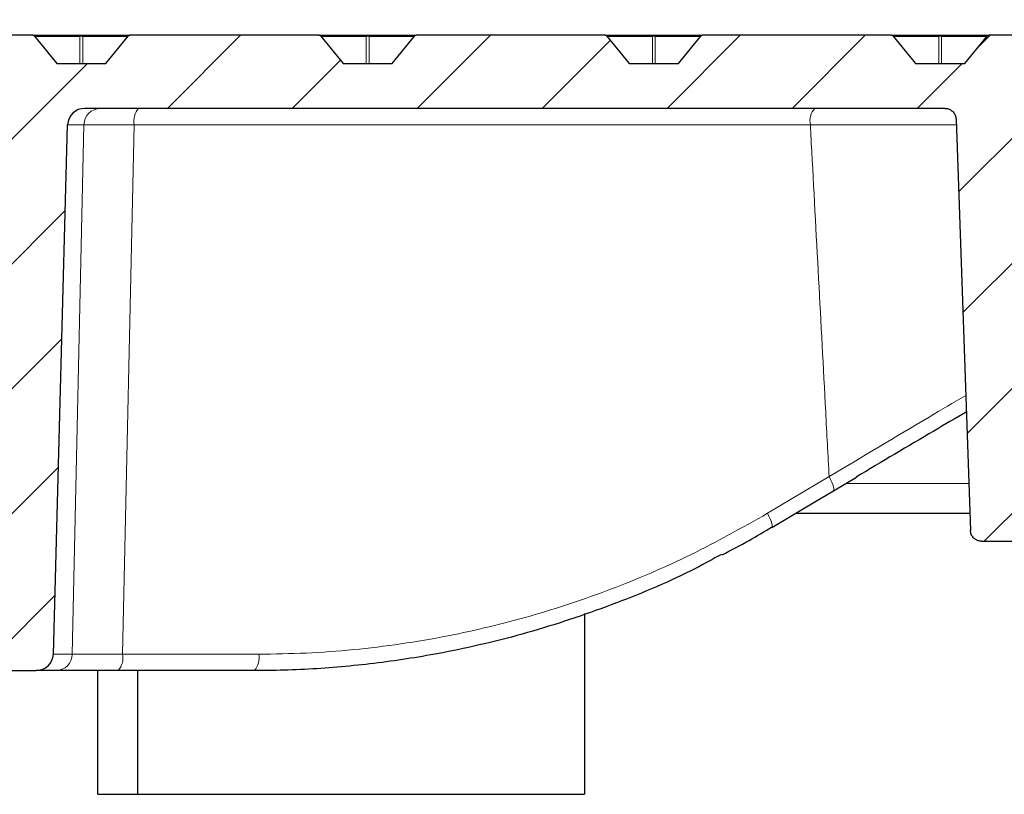
# Model space of a CAD drawing. Units: millimetres. Extents: x 0 to 440, y 0 to 297.
# Drawn here: x 138 to 163, y 67 to 87 of the extents above; entities that cross this region are included whole.
import ezdxf

# ---------------------------------------------------------------- set-up
doc = ezdxf.new("R2010")
doc.units = ezdxf.units.MM
doc.styles.add('SLDTEXTSTYLE0', font='TXT', dxfattribs={"width": 0.605})
doc.dimstyles.new('SLDDIMSTYLE2', dxfattribs={"dimtxt": 3.5, "dimasz": 3.5, "dimexe": 0, "dimexo": 0.0625, "dimgap": 0.875, "dimtad": 1, "dimlfac": 7, "dimrnd": 1e-09, "dimzin": 12, "dimdsep": 46, "dimtxsty": 'SLDTEXTSTYLE0', "dimsah": 1, "dimcen": 0.09, "dimadec": 0, "dimazin": 3, "dimtol": 1, "dimtm": 2, "dimtfac": 1, "dimtdec": 0, "dimtofl": 0, "dimtmove": 0, "dimatfit": 3, "dimfxl": 1, "dimfrac": 2, "dimtolj": 1, "dimarcsym": 0})
doc.dimstyles.new('SLDDIMSTYLE3', dxfattribs={"dimtxt": 3.5, "dimasz": 3.5, "dimexe": 0, "dimexo": 0.0625, "dimgap": 0.875, "dimtad": 1, "dimdec": 0, "dimlfac": 7, "dimrnd": 1e-09, "dimzin": 12, "dimdsep": 46, "dimtxsty": 'SLDTEXTSTYLE0', "dimsah": 1, "dimcen": 0.09, "dimadec": 0, "dimazin": 3, "dimtol": 1, "dimtp": 2, "dimtm": 2, "dimtfac": 1, "dimtdec": 0, "dimtofl": 0, "dimtmove": 0, "dimatfit": 3, "dimfxl": 1, "dimfrac": 2, "dimtolj": 1, "dimarcsym": 0})

# ---------------------------------------------------------------- blocks, each defined once
blk = doc.blocks.new('_D_6')
at = {"color": 7, "linetype": 'Continuous', "lineweight": 0}
for p, q in [((75.5439690212, 85.653261703), (75.5439690212, 93.9052922787)), ((174.1153975926, 85.653261703), (174.1153975926, 93.9052922787)), ((174.1153975926, 92.9052922787), (75.5439690212, 92.9052922787))]:
    blk.add_line(p, q, dxfattribs=at)
at = {"color": 7, "linetype": 'Continuous', "lineweight": 18}
for points in [[(75.5439690212, 92.9052922787), (79.0439690212, 92.3668307402), (79.0439690212, 93.4437538172)], [(174.1153975926, 92.9052922787), (170.6153975926, 93.4437538172), (170.6153975926, 92.3668307402)]]:
    blk.add_solid(points, dxfattribs=at)
at = {"color": 7, "linetype": 'Continuous', "lineweight": 18, "attachment_point": 1, "style": 'SLDTEXTSTYLE0'}
for s, insert, char_height in [('0', (130.9456902959, 99.5246194617), 2.45), ('%%c', (117.1790234216, 97.4170296007), 3.5), ('690', (122.3512458087, 97.4170296007), 3.5), ('2', (130.9456902959, 96.3668417499), 2.45), ('-', (130.026940576, 96.3668417499), 2.45)]:
    blk.add_mtext(s, dxfattribs=dict(at, insert=insert, char_height=char_height))
blk = doc.blocks.new('_D_7')
at = {"color": 7, "linetype": 'Continuous', "lineweight": 0}
for p, q in [((73.1382547354, 86.3675474172), (73.1382547354, 102.1817059768)), ((176.5211118783, 86.3675474172), (176.5211118783, 102.1817059768)), ((73.1382547354, 101.1817059768), (176.5211118783, 101.1817059768))]:
    blk.add_line(p, q, dxfattribs=at)
at = {"color": 7, "linetype": 'Continuous', "lineweight": 18}
for points in [[(73.1382547354, 101.1817059768), (76.6382547354, 100.6432444383), (76.6382547354, 101.7201675153)], [(176.5211118783, 101.1817059768), (173.0211118783, 101.7201675153), (173.0211118783, 100.6432444383)]]:
    blk.add_solid(points, dxfattribs=at)
at = {"color": 7, "linetype": 'Continuous', "lineweight": 18, "attachment_point": 1, "style": 'SLDTEXTSTYLE0'}
for s, insert, char_height in [('%%c', (116.7145444483, 105.6934432988), 3.5), ('724', (121.8867668354, 105.6934432988), 3.5), ('±2', (129.5624616027, 104.643255448), 2.45)]:
    blk.add_mtext(s, dxfattribs=dict(at, insert=insert, char_height=char_height))

msp = doc.modelspace()

# ---------------------------------------------------------------- hatches: boundary and pattern name
at = {"linetype": 'Continuous', "lineweight": 18}
h = msp.add_hatch(dxfattribs=at)
h.set_pattern_fill('DIN 201 Grauguss', scale=0.5, style=0, pattern_type=2)
h.set_pattern_definition([(45.00000209717174, (0, 0), (-1.587500036704344, 1.587499920491244), [])])
edge = h.paths.add_edge_path(flags=0)
edge.add_arc((133.3387419346145, 86.21040456009565), 0.0571412543805621, 90.42910218032326, 140.768465900558)
edge.add_spline(control_points=[(133.2944805178833, 86.24654387305434), (133.2262528996943, 86.16298248812437), (133.1580252817447, 86.07942110299888), (133.0897976640346, 85.99585971767787), (132.9934234603515, 85.8778259618579), (132.8970492571462, 85.75979220564776), (132.8006750544187, 85.64175844904753), (132.7765892798983, 85.61225953370699), (132.7525035054077, 85.58276061834208), (132.7284177309469, 85.5532617029528)], knot_values=[2.672644358e-07, 2.672644358e-07, 2.672644358e-07, 2.672644358e-07, 0.0022656906695426, 0.0022656906695426, 0.0022656906695426, 0.0054656906695426, 0.0054656906695426, 0.0054656906695426, 0.006265432470606, 0.006265432470606, 0.006265432470606, 0.006265432470606], weights=[1, 1, 1, 1, 1, 1, 1, 1, 1, 1], degree=3, periodic=0)
edge.add_line((132.7284177309469, 85.5532617029528), (131.4771460628999, 85.5532617029528))
edge.add_spline(control_points=[(131.4771460628999, 85.55326170295282), (131.4089182697984, 85.63682337428317), (131.3406904764574, 85.72038504541796), (131.272462682877, 85.80394671635725), (131.1760885277874, 85.9219805118537), (131.0797143722201, 86.04001430696003), (130.9833402161749, 86.15804810167627), (130.959254594239, 86.1875468539545), (130.9351689722732, 86.21704560620839), (130.9110833502776, 86.24654435843787)], knot_values=[2.581988507e-07, 2.581988507e-07, 2.581988507e-07, 2.581988507e-07, 0.0022656885858095, 0.0022656885858095, 0.0022656885858095, 0.0054656885858095, 0.0054656885858095, 0.0054656885858095, 0.0062654257078539, 0.0062654257078539, 0.0062654257078539, 0.0062654257078539], weights=[1, 1, 1, 1, 1, 1, 1, 1, 1, 1], degree=3, periodic=0)
edge.add_arc((130.8668213022759, 86.21040456009565), 0.0571420503440148, 39.23151076262482, 89.69549837201916)
edge.add_ellipse((130.8665176801716, 86.21040456009565), major_axis=(0.08080813922302577, -1.626628235690663e-18), ratio=0.7071423459603021, start_angle=89.39107519417409, end_angle=90)
edge.add_line((130.8665176801716, 86.26754741723849), (129.3922702163906, 86.26754741723849))
edge.add_spline(control_points=[(129.3922702163906, 86.26754741723849), (129.3481626295514, 86.02943737825716), (129.3039783890224, 85.79134152256535), (129.259707977078, 85.5532617029528)], knot_values=[2.03402445e-07, 2.03402445e-07, 2.03402445e-07, 2.03402445e-07, 0.0050855809319197, 0.0050855809319197, 0.0050855809319197, 0.0050855809319197], weights=[1, 1, 1, 1], degree=3, periodic=0)
edge.add_line((129.259707977078, 85.5532617029528), (128.1802554001935, 85.5532617029528))
edge.add_spline(control_points=[(128.1802554001935, 85.5532617029528), (128.2173822491788, 84.60088749936683), (128.2543273911883, 83.64850619933159), (128.2911153705228, 82.69611884580993)], knot_values=[2.001519101e-07, 2.001519101e-07, 2.001519101e-07, 2.001519101e-07, 0.0200152496576707, 0.0200152496576707, 0.0200152496576707, 0.0200152496576707], weights=[1, 1, 1, 1], degree=3, periodic=0)
edge.add_line((128.2911153705228, 82.69611884580993), (129.6927164550162, 82.69611884580993))
edge.add_arc((129.6927164550162, 83.41040456009563), 0.7142857142857142, 270.0000000000008, 350.0000000000023)
edge.add_line((130.3961505643106, 83.28637014747642), (130.4398917912728, 83.5344389727149))
edge.add_arc((131.1433259005672, 83.41040456009563), 0.7142857142857142, 89.9999999999992, 169.9999999999966, ccw=False)
edge.add_line((131.1433259005672, 84.12469027438135), (136.2193441841166, 84.12469027438135))
edge.add_ellipse((136.2193441841166, 83.69611884580993), major_axis=(0.4492504753570979, 2.876481050121574e-17), ratio=0.9539698944798398, start_angle=1.4309842424614772, end_angle=89.9999999999992, ccw=False)
edge.add_line((136.6684407125561, 83.70733753794188), (137.0298204289574, 70.54204301082085))
edge.add_ellipse((137.4789169573968, 70.55326170295278), major_axis=(0.4492504753570979, 2.876481050121574e-17), ratio=0.9539698944798399, start_angle=181.4309842424612, end_angle=270.0000000000008)
edge.add_line((137.4789169573968, 70.12469027438136), (138.2248816504486, 70.12469027438136))
edge.add_ellipse((138.2248816504486, 70.55326170295278), major_axis=(0.4396937332585968, 3.859813068240555e-17), ratio=0.974704427546101, start_angle=270.0000000000007, end_angle=358.5379266756028)
edge.add_line((138.6644247116464, 70.54204301082083), (139.0257927857467, 83.99305182365616))
edge.add_ellipse((139.4653358469445, 83.98183313152421), major_axis=(0.4396937332585968, 3.859813068240555e-17), ratio=0.974704427546101, start_angle=89.99999999999932, end_angle=178.5379266756012, ccw=False)
edge.add_line((139.4653358469445, 84.41040456009563), (161.3125014980477, 84.41040456009563))
edge.add_spline(control_points=[(161.3125014980477, 84.41040456009563), (161.3268550490356, 84.41040456009563), (161.3412491795945, 84.40931678149636), (161.3554397160557, 84.40715967674548), (161.3870547753501, 84.40235386867828), (161.4182760960999, 84.39202339928283), (161.446518226865, 84.37702373877931), (161.4747603570066, 84.36202407860691), (161.5008022502529, 84.34194151820118), (161.5224873647213, 84.31843910277823), (161.5441724757469, 84.29493669108679), (161.5620989116269, 84.26736619964481), (161.5747821747063, 84.23801075324788), (161.5887874513623, 84.20559550288407), (161.5968094486453, 84.16995146622791), (161.5980417996663, 84.13466155915347)], knot_values=[0.0030575990052715, 0.0030575990052715, 0.0030575990052715, 0.0030575990052715, 0.0033577138043724, 0.0033577138043724, 0.0033577138043724, 0.0040292568253223, 0.0040292568253223, 0.0040292568253223, 0.0047007998331503, 0.0047007998331503, 0.0047007998331503, 0.0053723427343449, 0.0053723427343449, 0.0053723427343449, 0.006116259414946, 0.006116259414946, 0.006116259414946, 0.006116259414946], weights=[1, 1, 1, 1, 1, 1, 1, 1, 1, 1, 1, 1, 1, 1, 1, 1], degree=3, periodic=0)
edge.add_spline(control_points=[(161.5980417996663, 84.1346615591535), (161.6610593850227, 82.33007447852967), (161.7240769714438, 80.52548739794302), (161.7870945591782, 78.72090031740223), (161.8457003896523, 77.04264939857136), (161.9043062212616, 75.36439847978014), (161.9629120542709, 73.68614756103779)], knot_values=[2.001219088e-07, 2.001219088e-07, 2.001219088e-07, 2.001219088e-07, 0.0379196283177533, 0.0379196283177533, 0.0379196283177533, 0.0731843799595231, 0.0731843799595231, 0.0731843799595231, 0.0731843799595231], weights=[1, 1, 1, 1, 1, 1, 1], degree=3, periodic=0)
edge.add_spline(control_points=[(161.9629120542709, 73.68614756103776), (161.9641444054041, 73.65085765361485), (161.9721664035399, 73.6152136165574), (161.9861716814886, 73.58279836636844), (161.9988549465287, 73.5534429183014), (162.0167813854756, 73.5258724257728), (162.0384664998079, 73.5023700139883), (162.0601516216918, 73.47886759401933), (162.0861935244359, 73.45878503125682), (162.1144356640665, 73.44378537110738), (162.1426778095495, 73.42878570784967), (162.1738991465408, 73.41845523964521), (162.2055142209479, 73.4136494359077), (162.2197047443104, 73.41149233612249), (162.2340988610281, 73.41040456009564), (162.2484523983198, 73.41040456009564)], knot_values=[1.966526459e-07, 1.966526459e-07, 1.966526459e-07, 1.966526459e-07, 0.0007417364338994, 0.0007417364338994, 0.0007417364338994, 0.0014111337203737, 0.0014111337203737, 0.0014111337203737, 0.0020805312422341, 0.0020805312422341, 0.0020805312422341, 0.0027499289022376, 0.0027499289022376, 0.0027499289022376, 0.0030490845093787, 0.0030490845093787, 0.0030490845093787, 0.0030490845093787], weights=[1, 1, 1, 1, 1, 1, 1, 1, 1, 1, 1, 1, 1, 1, 1, 1], degree=3, periodic=0)
edge.add_line((162.2484523983198, 73.41040456009564), (166.5537712581667, 73.41040456009564))
edge.add_spline(control_points=[(166.5537712581667, 73.41040456009564), (166.5715087659332, 73.41040456009564), (166.5893226783131, 73.41207066400246), (166.6067525581981, 73.41535980810993), (166.6381761819046, 73.42128967265471), (166.6690093573558, 73.43272664545927), (166.6966987771339, 73.44872362807229), (166.7243881877181, 73.46472060537373), (166.7496975521473, 73.48571880558305), (166.7705309911403, 73.50997936124473), (166.7913644269635, 73.5342399132152), (166.8082965501231, 73.56243195531647), (166.819925203319, 73.59222089378292), (166.8315504403769, 73.62200108118236), (166.8381959059817, 73.6541982117469), (166.8393116022154, 73.68614756103781)], knot_values=[0.0030490846706029, 0.0030490846706029, 0.0030490846706029, 0.0030490846706029, 0.0034193264769776, 0.0034193264769776, 0.0034193264769776, 0.0040887237155859, 0.0040887237155859, 0.0040887237155859, 0.0047581207301522, 0.0047581207301522, 0.0047581207301522, 0.0054275176442933, 0.0054275176442933, 0.0054275176442933, 0.0060967179123206, 0.0060967179123206, 0.0060967179123206, 0.0060967179123206], weights=[1, 1, 1, 1, 1, 1, 1, 1, 1, 1, 1, 1, 1, 1, 1, 1], degree=3, periodic=0)
edge.add_spline(control_points=[(166.8393116022154, 73.68614756103779), (166.8941262328871, 75.25583268556454), (166.9489408623336, 76.82551781013409), (167.003755490773, 78.39520293473879), (167.0173516641619, 78.78454628573203), (167.0309478374884, 79.17388963672745), (167.0445440107557, 79.56323298772494)], knot_values=[2.001219088e-07, 2.001219088e-07, 2.001219088e-07, 2.001219088e-07, 0.0329836803953465, 0.0329836803953465, 0.0329836803953465, 0.0411648745315358, 0.0411648745315358, 0.0411648745315358, 0.0411648745315358], weights=[1, 1, 1, 1, 1, 1, 1], degree=3, periodic=0)
edge.add_spline(control_points=[(167.0445440107557, 79.56323298772494), (167.045659706991, 79.59518233865093), (167.0523051728876, 79.62737947087028), (167.0639304104835, 79.65715965981398), (167.0755590642182, 79.68694859982712), (167.0924911881683, 79.71514064343349), (167.1133246250759, 79.73940119663014), (167.1341580650273, 79.76366175337138), (167.1594674307745, 79.78465995452677), (167.1871568430201, 79.80065693183816), (167.2148462625527, 79.81665391335952), (167.245679437992, 79.82809088482875), (167.2771030614421, 79.83402074664123), (167.294532927921, 79.83730988673015), (167.3123468262473, 79.83897598866707), (167.330084320095, 79.83897598866707)], knot_values=[1.972828083e-07, 1.972828083e-07, 1.972828083e-07, 1.972828083e-07, 0.0006715426170843, 0.0006715426170843, 0.0006715426170843, 0.0013430852279301, 0.0013430852279301, 0.0013430852279301, 0.0020146279362644, 0.0020146279362644, 0.0020146279362644, 0.002686170823916, 0.002686170823916, 0.002686170823916, 0.0030575990979971, 0.0030575990979971, 0.0030575990979971, 0.0030575990979971], weights=[1, 1, 1, 1, 1, 1, 1, 1, 1, 1, 1, 1, 1, 1, 1, 1], degree=3, periodic=0)
edge.add_line((167.330084320095, 79.83897598866707), (167.9574002501446, 79.83897598866707))
edge.add_arc((167.9574002501446, 79.5532617029528), 0.2857142857142857, 1.9999999999998863, 89.9999999999992, ccw=False)
edge.add_line((168.2429404864359, 79.56323298772494), (168.2486255776658, 79.40043327532354))
edge.add_arc((168.534165813957, 79.41040456009563), 0.2857142857142857, 181.9999999999907, 270.0000000000008)
edge.add_line((168.534165813957, 79.12469027438135), (171.3777715294751, 79.12469027438135))
edge.add_arc((171.3777715294751, 79.41040456009563), 0.2857142857142857, 270.0000000000008, 349.4999999999971)
edge.add_line((171.6587015030648, 79.35833726709785), (172.4458348939224, 83.60532899595056))
edge.add_arc((172.7267648675121, 83.5532617029528), 0.2857142857142857, 89.9999999999992, 169.5000000000014, ccw=False)
edge.add_line((172.7267648675121, 83.83897598866707), (173.6521311268768, 83.83897598866707))
edge.add_arc((173.6521311268768, 84.12469027438135), 0.2857142857142857, 270.0000000000008, 352.9999999999918)
edge.add_line((173.9357157416315, 84.08987046197983), (174.1153975925836, 85.5532617029528))
edge.add_line((174.1153975925836, 85.5532617029528), (173.4011118782979, 85.5532617029528))
edge.add_line((173.4011118782979, 85.5532617029528), (173.0052145508535, 86.2389759886671))
edge.add_arc((172.9557273849231, 86.21040456009565), 0.0571428571428571, 30.00000000006426, 90)
edge.add_line((172.9557273849231, 86.26754741723849), (169.7064907950172, 86.26754741723849))
edge.add_ellipse((169.7064907950172, 86.21040456009565), major_axis=(0.08081626851865217, 1.626628235688779e-18), ratio=0.707071214623931, start_angle=90, end_angle=94.52388456540592)
edge.add_arc((169.704233492495, 86.21040456009565), 0.0570982638336233, 92.26524545184658, 140.7684075039541)
edge.add_spline(control_points=[(169.6600054128977, 86.24651672851502), (169.5917849403415, 86.1629642689857), (169.5235644680253, 86.07941180926046), (169.455343995949, 85.99585934933926), (169.3589696719658, 85.87782569174401), (169.2625953484616, 85.75979203375772), (169.1662210254362, 85.64175837538046), (169.1421352208575, 85.61225948459567), (169.1180494163087, 85.58276059378642), (169.0939636117899, 85.5532617029528)], knot_values=[5.125690537e-07, 5.125690537e-07, 5.125690537e-07, 5.125690537e-07, 0.0022656958836691, 0.0022656958836691, 0.0022656958836691, 0.0054656958836692, 0.0054656958836692, 0.0054656958836692, 0.0062654376845173, 0.0062654376845173, 0.0062654376845173, 0.0062654376845173], weights=[1, 1, 1, 1, 1, 1, 1, 1, 1, 1], degree=3, periodic=0)
edge.add_line((169.0939636117898, 85.5532617029528), (167.8425860851049, 85.5532617029528))
edge.add_spline(control_points=[(167.8425860851049, 85.5532617029528), (167.7743585341692, 85.63682325151805), (167.7061309829936, 85.72038479988747), (167.6379034315779, 85.80394634806088), (167.5415293967748, 85.92198024177064), (167.4451553614927, 86.04001413508944), (167.3487813257321, 86.15804802801738), (167.3247024605287, 86.18753856636424), (167.3006235952954, 86.2170291046867), (167.2765447300322, 86.24651964298474)], knot_values=[2.581986364e-07, 2.581986364e-07, 2.581986364e-07, 2.581986364e-07, 0.0022656833722941, 0.0022656833722941, 0.0022656833722941, 0.0054656833722946, 0.0054656833722946, 0.0054656833722946, 0.0062651971421875, 0.0062651971421875, 0.0062651971421875, 0.0062651971421875], weights=[1, 1, 1, 1, 1, 1, 1, 1, 1, 1], degree=3, periodic=0)
edge.add_arc((167.2323128601563, 86.21040456009565), 0.0571030430434051, 39.23145237452669, 87.8593440611606)
edge.add_ellipse((167.2301803305334, 86.21040456009565), major_axis=(0.08080813922302577, -1.626628235690663e-18), ratio=0.7071423459603021, start_angle=85.72507613724517, end_angle=90)
edge.add_line((167.2301803305334, 86.26754741723849), (162.4330266283386, 86.26754741723849))
edge.add_ellipse((162.4330266283386, 86.21040456009565), major_axis=(0.08081626851865217, 1.626628235688779e-18), ratio=0.707071214623931, start_angle=90, end_angle=93.79125481362075)
edge.add_arc((162.4311351809189, 86.21040456009565), 0.0571115510978859, 91.89751389890583, 140.7684191952565)
edge.add_spline(control_points=[(162.386896801691, 86.24652512310487), (162.3186740928972, 86.16296988995964), (162.2504513843433, 86.07941465661855), (162.182228676029, 85.99585942308171), (162.0858543761304, 85.87782574582145), (161.9894800767103, 85.75979206817047), (161.8931057777688, 85.64175839012874), (161.8690199792078, 85.61225949442786), (161.8449341806767, 85.58276059870259), (161.8208483821755, 85.55326170295288)], knot_values=[4.367073227e-07, 4.367073227e-07, 4.367073227e-07, 4.367073227e-07, 0.0022656948397822, 0.0022656948397822, 0.0022656948397822, 0.0054656948397825, 0.0054656948397825, 0.0054656948397825, 0.0062654366406733, 0.0062654366406733, 0.0062654366406733, 0.0062654366406733], weights=[1, 1, 1, 1, 1, 1, 1, 1, 1, 1], degree=3, periodic=0)
edge.add_line((161.8208483821757, 85.5532617029528), (160.5695041335366, 85.5532617029528))
edge.add_spline(control_points=[(160.5695041335366, 85.55326170295282), (160.5012765341215, 85.63682327609438), (160.4330489344666, 85.7203848490401), (160.3648213345719, 85.80394642179002), (160.2684472756885, 85.9219802958384), (160.1720732163265, 86.04001416949606), (160.0756991564862, 86.15804804276311), (160.0516181329131, 86.18754121228686), (160.0275371093103, 86.21703438178626), (160.0034560856774, 86.24652755126125)], knot_values=[2.58198679e-07, 2.58198679e-07, 2.58198679e-07, 2.58198679e-07, 0.0022656844159886, 0.0022656844159886, 0.0022656844159886, 0.0054656844159891, 0.0054656844159891, 0.0054656844159891, 0.0062652696525297, 0.0062652696525297, 0.0062652696525297, 0.0062652696525297], weights=[1, 1, 1, 1, 1, 1, 1, 1, 1, 1], degree=3, periodic=0)
edge.add_arc((159.9592145485802, 86.21040456009565), 0.0571155328739522, 39.23146406319169, 88.22703679143792)
edge.add_ellipse((159.957447800461, 86.21040456009565), major_axis=(0.08080813922302577, -1.626628235690663e-18), ratio=0.7071423459603021, start_angle=86.457817858222, end_angle=90)
edge.add_line((159.957447800461, 86.26754741723849), (155.1595624616598, 86.26754741723849))
edge.add_ellipse((155.1595624616598, 86.21040456009565), major_axis=(0.08081626851865217, 1.626628235688779e-18), ratio=0.707071214623931, start_angle=90, end_angle=93.05831652156948)
edge.add_arc((155.1580368693427, 86.21040456009565), 0.0571224925816408, 91.53009438607052, 140.7684308791188)
edge.add_spline(control_points=[(155.1137900075181, 86.24653203409274), (155.0455654662438, 86.16297452185009), (154.9773409252091, 86.07941700941174), (154.9091163844142, 85.99585949677768), (154.8127421085849, 85.8778257998649), (154.7163678332339, 85.7597921025616), (154.6199935583611, 85.64175840486779), (154.595907765814, 85.61225950425386), (154.5718219732969, 85.58276060361547), (154.5477361808096, 85.55326170295274)], knot_values=[3.74252878e-07, 3.74252878e-07, 3.74252878e-07, 3.74252878e-07, 0.0022656937965548, 0.0022656937965548, 0.0022656937965548, 0.0054656937965548, 0.0054656937965548, 0.0054656937965548, 0.0062654355974894, 0.0062654355974894, 0.0062654355974894, 0.0062654355974894], weights=[1, 1, 1, 1, 1, 1, 1, 1, 1, 1], degree=3, periodic=0)
edge.add_line((154.5477361808096, 85.5532617029528), (153.2964191540782, 85.5532617029528))
edge.add_spline(control_points=[(153.2964191540782, 85.5532617029528), (153.2281915062127, 85.63682330065592), (153.1599638581077, 85.72038489816339), (153.091736209763, 85.80394649547516), (152.9953621268137, 85.92198034987389), (152.8989880433863, 86.04001420388218), (152.8026139594807, 86.15804805750003), (152.7785311812399, 86.1875433637731), (152.7544484029693, 86.21703867002178), (152.7303656246688, 86.24653397624607)], knot_values=[2.581987221e-07, 2.581987221e-07, 2.581987221e-07, 2.581987221e-07, 0.0022656854590596, 0.0022656854590596, 0.0022656854590596, 0.0054656854590597, 0.0054656854590597, 0.0054656854590597, 0.0062653287578321, 0.0062653287578321, 0.0062653287578321, 0.0062653287578321], weights=[1, 1, 1, 1, 1, 1, 1, 1, 1, 1], degree=3, periodic=0)
edge.add_arc((152.6861162370041, 86.21040456009565), 0.0571256774145818, 39.23147574484373, 88.59443804916788)
edge.add_ellipse((152.6847152703886, 86.21040456009565), major_axis=(0.08080813922302577, -1.626628235690663e-18), ratio=0.7071423459603021, start_angle=87.19084794294803, end_angle=90)
edge.add_line((152.6847152703886, 86.26754741723849), (147.8860982949811, 86.26754741723849))
edge.add_ellipse((147.8860982949811, 86.21040456009565), major_axis=(0.08081626851865217, 1.626628235688779e-18), ratio=0.707071214623931, start_angle=90, end_angle=92.32512869973797)
edge.add_arc((147.8849385577667, 86.21040456009565), 0.0571310896326475, 91.16292621933229, 140.7684425570045)
edge.add_spline(control_points=[(147.8406850293351, 86.24653746233125), (147.7724590591109, 86.16297816522858), (147.7042330891263, 86.07941886793024), (147.6360071193814, 85.99585957043632), (147.5396328676091, 85.877825853881), (147.4432586163149, 85.75979213693536), (147.3468843654987, 85.6417584195994), (147.3227985789626, 85.61225951407489), (147.2987127924563, 85.58276060852604), (147.2746270059799, 85.5532617029528)], knot_values=[3.251980101e-07, 3.251980101e-07, 3.251980101e-07, 3.251980101e-07, 0.0022656927538579, 0.0022656927538579, 0.0022656927538579, 0.0054656927538578, 0.0054656927538578, 0.0054656927538578, 0.0062654345548356, 0.0062654345548356, 0.0062654345548356, 0.0062654345548356], weights=[1, 1, 1, 1, 1, 1, 1, 1, 1, 1], degree=3, periodic=0)
edge.add_line((147.2746270059799, 85.5532617029528), (146.0233311483701, 85.5532617029528))
edge.add_spline(control_points=[(146.0233311483701, 85.55326170295282), (145.9551034520776, 85.63682332520595), (145.8868757555454, 85.72038494726341), (145.8186480587736, 85.80394656912532), (145.7222739517701, 85.92198040388382), (145.6258998442887, 86.04001423825206), (145.5295257363291, 86.15804807222999), (145.5054416069073, 86.1875450210875), (145.4813574774557, 86.21704196992067), (145.4572733479742, 86.24653891872947)], knot_values=[2.581987648e-07, 2.581987648e-07, 2.581987648e-07, 2.581987648e-07, 0.0022656865016338, 0.0022656865016338, 0.0022656865016338, 0.0054656865016336, 0.0054656865016336, 0.0054656865016336, 0.0062653744653557, 0.0062653744653557, 0.0062653744653557, 0.0062653744653557], weights=[1, 1, 1, 1, 1, 1, 1, 1, 1, 1], degree=3, periodic=0)
edge.add_arc((145.413017925428, 86.21040456009565), 0.0571334779145733, 39.2314874210312, 88.96160846739687)
edge.add_ellipse((145.4119827403163, 86.21040456009565), major_axis=(0.08080813922302577, -1.626628235690663e-18), ratio=0.7071423459603021, start_angle=87.92410726012307, end_angle=90)
edge.add_line((145.4119827403163, 86.26754741723849), (140.6126341283024, 86.26754741723849))
edge.add_ellipse((140.6126341283024, 86.21040456009565), major_axis=(0.08081626851865217, 1.626628235688779e-18), ratio=0.707071214623931, start_angle=90, end_angle=91.59175078765801)
edge.add_arc((140.6118402461906, 86.21040456009565), 0.0571373433091567, 90.79594892149426, 140.7684542303352)
edge.add_spline(control_points=[(140.5675818663221, 86.24654140848959), (140.4993548705021, 86.16298082054419), (140.4311278749215, 86.07942023240322), (140.3629008795804, 85.9958596440667), (140.2665266518559, 85.87782590787646), (140.1701524246093, 85.75979217129601), (140.0737781978405, 85.64175843432537), (140.0496924173131, 85.6122595238922), (140.0256066368154, 85.58276061343467), (140.0015208563476, 85.5532617029528)], knot_values=[2.895366642e-07, 2.895366642e-07, 2.895366642e-07, 2.895366642e-07, 0.0022656917115636, 0.0022656917115636, 0.0022656917115636, 0.0054656917115637, 0.0054656917115637, 0.0054656917115637, 0.0062654335125841, 0.0062654335125841, 0.0062654335125841, 0.0062654335125841], weights=[1, 1, 1, 1, 1, 1, 1, 1, 1, 1], degree=3, periodic=0)
edge.add_line((140.0015208563476, 85.5532617029528), (138.7502401176793, 85.5532617029528))
edge.add_spline(control_points=[(138.7502401176793, 85.5532617029528), (138.6820123729767, 85.63682334974732), (138.6137846280345, 85.72038499634627), (138.5455568828529, 85.80394664274968), (138.4491827518036, 85.92198045787488), (138.3528086202764, 86.04001427260994), (138.2564344882713, 86.15804808695479), (138.2323494109897, 86.18754618443373), (138.2082643336783, 86.2170442818883), (138.1841792563371, 86.2465423793185)], knot_values=[2.581988077e-07, 2.581988077e-07, 2.581988077e-07, 2.581988077e-07, 0.0022656875438411, 0.0022656875438411, 0.0022656875438411, 0.0054656875438411, 0.0054656875438411, 0.0054656875438411, 0.0062654067807102, 0.0062654067807102, 0.0062654067807102, 0.0062654067807102], weights=[1, 1, 1, 1, 1, 1, 1, 1, 1, 1], degree=3, periodic=0)
edge.add_arc((138.1399196138519, 86.21040456009565), 0.0571389353339391, 39.23149909314076, 89.32860847950883)
edge.add_ellipse((138.139250210244, 86.21040456009565), major_axis=(0.08080813922302577, -1.626628235690663e-18), ratio=0.7071423459603021, start_angle=88.65753628342361, end_angle=90)
edge.add_line((138.139250210244, 86.26754741723849), (133.3391699616237, 86.26754741723849))
edge.add_ellipse((133.3391699616237, 86.21040456009565), major_axis=(0.08081626851865217, 1.626628235688779e-18), ratio=0.707071214623931, start_angle=90, end_angle=90.858242552308)

# ---------------------------------------------------------------- linework, layer by layer
at = {"color": 7, "linetype": 'Continuous', "lineweight": 25}
for p, q in [((138.1392502102, 86.2675474172), (133.3391699616, 86.2675474172)), ((138.1392502102, 86.2675474172), (139.3759420957, 86.2675474172)), ((138.1841792563, 86.2465423793), (138.7502401177, 85.553261703)), ((139.3759420957, 86.2675474172), (140.6126341283, 86.2675474172)), ((140.0015208563, 85.553261703), (140.5675818663, 86.2465414085)), ((145.4119827403, 86.2675474172), (140.6126341283, 86.2675474172)), ((145.4119827403, 86.2675474172), (146.6490404072, 86.2675474172)), ((145.457273348, 86.2465389187), (146.0233311484, 85.553261703)), ((146.6490404072, 86.2675474172), (147.886098295, 86.2675474172)), ((147.274627006, 85.553261703), (147.8406850293, 86.2465374623)), ((152.6847152704, 86.2675474172), (147.886098295, 86.2675474172)), ((152.6847152704, 86.2675474172), (153.9221387188, 86.2675474172)), ((152.7303656247, 86.2465339762), (153.2964191541, 85.553261703)), ((153.9221387188, 86.2675474172), (155.1595624617, 86.2675474172)), ((154.5477361808, 85.553261703), (155.1137900075, 86.2465320341)), ((159.9574478005, 86.2675474172), (155.1595624617, 86.2675474172)), ((159.9574478005, 86.2675474172), (161.1952370304, 86.2675474172)), ((160.0034560857, 86.2465275513), (160.5695041335, 85.553261703)), ((161.1952370304, 86.2675474172), (162.4330266283, 86.2675474172)), ((161.8208483822, 85.553261703), (162.3868968017, 86.2465251231)), ((167.2301803305, 86.2675474172), (162.4330266283, 86.2675474172)), ((138.7502401177, 85.553261703), (140.0015208563, 85.553261703)), ((146.0233311484, 85.553261703), (147.274627006, 85.553261703)), ((153.2964191541, 85.553261703), (154.5477361808, 85.553261703)), ((160.5695041335, 85.553261703), (161.8208483822, 85.553261703)), ((161.312501498, 84.4104045601), (139.4653358469, 84.4104045601)), ((161.5980417997, 84.1346615592), (161.9629120543, 73.686147561)), ((138.6644247116, 70.5420430108), (139.0257927857, 83.9930518237)), ((158.4834041162, 74.6957510518), (159.0688428586, 75.043771413)), ((157.5417403714, 74.1246902744), (161.9624380168, 74.1246902744)), ((162.2484523983, 73.4104045601), (166.5537712582, 73.4104045601)), ((152.162305805, 71.5730565574), (152.162305805, 66.9818331315)), ((137.4789169574, 70.1246902744), (138.2248816504, 70.1246902744)), ((138.7287332847, 70.1246902744), (138.2248816504, 70.1246902744)), ((140.3134724022, 70.1246902744), (138.7287332847, 70.1246902744)), ((139.7943821417, 66.9818331315), (139.7943821417, 70.1246902744)), ((143.7712810071, 70.1246902744), (140.3134724022, 70.1246902744)), ((140.8088720837, 66.9818331315), (140.8088720837, 70.1246902744)), ((139.7943821417, 66.9818331315), (152.162305805, 66.9818331315))]:
    msp.add_line(p, q, dxfattribs=at)
at = {"color": 8, "linetype": 'Continuous', "lineweight": 18}
for p, q in [((139.3409476251, 86.2389759887), (138.1903571837, 86.2389759887)), ((139.3409194644, 85.553261703), (139.3409476251, 86.2389759887)), ((139.4109330462, 86.2389759887), (139.4109048855, 85.553261703)), ((140.5614047214, 86.2389759887), (139.4109330462, 86.2389759887)), ((146.6140459366, 86.2389759887), (145.4634484472, 86.2389759887)), ((146.6140177759, 85.553261703), (146.6140459366, 86.2389759887)), ((146.6840313578, 86.2389759887), (146.6840031971, 85.553261703)), ((147.8345111038, 86.2389759887), (146.6840313578, 86.2389759887)), ((153.8871442482, 86.2389759887), (152.7365366858, 86.2389759887)), ((153.8871160875, 85.553261703), (153.8871442482, 86.2389759887)), ((153.9571296693, 86.2389759887), (153.9571015086, 85.553261703)), ((155.1076205116, 86.2389759887), (153.9571296693, 86.2389759887)), ((161.1602425598, 86.2389759887), (160.0096218983, 86.2389759887)), ((161.1602143991, 85.553261703), (161.1602425598, 86.2389759887)), ((161.2302279809, 86.2389759887), (161.2301998202, 85.553261703)), ((162.380732946, 86.2389759887), (161.2302279809, 86.2389759887)), ((139.4422543264, 83.9930518237), (139.0257927857, 83.9930518237)), ((139.1463206079, 70.5420430108), (139.4422543264, 83.9930518237)), ((140.7202697437, 83.9930518237), (140.4243360252, 70.5420430108)), ((157.8967401174, 83.9930518237), (140.7202697437, 83.9930518237)), ((156.8085185051, 74.1210786526), (158.3737516975, 75.0529600612)), ((161.9399082862, 74.8763588146), (158.8014714753, 74.8763588146)), ((138.6644247116, 70.5420430108), (139.1463206079, 70.5420430108)), ((140.4243360252, 70.5420430108), (143.8821446301, 70.5420430108))]:
    msp.add_line(p, q, dxfattribs=at)
at = {"color": 8, "linetype": 'Continuous', "lineweight": 18, "flags": 128}
for points in [[(158.4820960435, 74.6959107753), (158.4867868636, 74.6997893646), (158.4947530234, 74.7200518108), (158.4941302008, 74.753061765), (158.4849414669, 74.797596438), (158.4675272005, 74.8520061302), (158.4425324789, 74.9142753413), (158.4108831825, 74.9820974304), (158.3737516975, 75.0529600612)], [(156.9171981521, 73.7642327422), (156.921549398, 73.7679032282), (156.9295186709, 73.7881624465), (156.9288981614, 73.8211707185), (156.9197108573, 73.8657051974), (156.9022971177, 73.920116029), (156.8773020637, 73.9823874728), (156.845651679, 74.0502125789), (156.8085185051, 74.1210786526)]]:
    msp.add_lwpolyline(points, dxfattribs=at)
at = {"color": 7, "linetype": 'Continuous', "lineweight": 25, "flags": 128}
msp.add_lwpolyline([(156.916896055, 73.7640491552), (158.0125593916, 74.4163660897), (158.4821292843, 74.6959306864)], dxfattribs=at)
at = {"color": 7, "linetype": 'Continuous', "lineweight": 25}
for centre, radius, start, end in [((138.1399196139, 86.2104045601), 0.0571389353339365, 39.2314990931, 89.3286084795), ((140.6118402462, 86.2104045601), 0.057137343309165, 90.7959489215, 140.7684542303), ((145.4130179254, 86.2104045601), 0.0571334779145859, 39.231487421, 88.9616084674), ((147.8849385578, 86.2104045601), 0.0571310896326518, 91.1629262193, 140.768442557), ((152.686116237, 86.2104045601), 0.0571256774146047, 39.2314757449, 88.5944380492), ((155.1580368693, 86.2104045601), 0.05712249258163, 91.5300943861, 140.7684308791), ((159.9592145486, 86.2104045601), 0.0571155328739431, 39.2314640632, 88.2270367914), ((162.4311351809, 86.2104045601), 0.0571115510978677, 91.8975138989, 140.7684191952)]:
    msp.add_arc(centre, radius, start, end, dxfattribs=at)
at = {"color": 8, "linetype": 'Continuous', "lineweight": 18}
for centre, radius, start, end in [((139.3797536691, 86.2271625361), 0.0405643527927822, 95.3916728114, 163.0685447052), ((139.3759403356, 86.1628430192), 0.0837897298490255, 65.3152470961, 114.6847529039), ((139.3721293718, 86.227165908), 0.0405611039647295, 16.9278735428, 84.606261727), ((146.6528519807, 86.2271625361), 0.0405643527927573, 95.3916728113, 163.0685447052), ((146.6490386472, 86.1628430192), 0.0837897298490007, 65.3152470961, 114.6847529039), ((146.6452276834, 86.227165908), 0.0405611039646392, 16.9278735427, 84.6062617271), ((153.9259502923, 86.2271625361), 0.0405643527927863, 95.3916728114, 163.0685447052), ((153.9221369588, 86.1628430192), 0.083789729849103, 65.3152470961, 114.6847529039), ((153.9183259949, 86.227165908), 0.04056110396478, 16.9278735428, 84.606261727), ((161.1990486039, 86.2271625361), 0.0405643527927863, 95.3916728114, 163.0685447052), ((161.1952352704, 86.1628430192), 0.0837897298492181, 65.3152470962, 114.6847529039), ((161.1914243065, 86.227165908), 0.0405611039648904, 16.9278735429, 84.606261727), ((139.8651398404, 83.9875160022), 0.4229217460160659, 90.717796891, 179.2500071977), ((141.2039012474, 84.0879832344), 0.4928604307406595, 139.1422072189, 191.105325341), ((158.3803716211, 84.0879832344), 0.4928604307400017, 139.1422072189, 191.105325341), ((138.7234350939, 70.5475788323), 0.4229217460161238, 270.717796891, 359.2500071977), ((139.9407045214, 70.4471116001), 0.4928604307404726, 319.1422072189, 11.105325341), ((143.3985131263, 70.4471116001), 0.4928604307410478, 319.142207219, 11.1053253409)]:
    msp.add_arc(centre, radius, start, end, dxfattribs=at)
at = {"color": 7, "linetype": 'Continuous', "lineweight": 25}
for centre, major_axis, ratio, start_param, end_param in [((138.1392502102, 86.2104045601), (0.08080813922305197, 0), 0.707142346, 1.554226174409187, 1.570796326794897), ((140.6126341283, 86.2104045601), (0.0808162685186744, 0), 0.7070712146, 1.570796326794897, 1.59044220599514), ((145.4119827403, 86.2104045601), (0.08080813922302355, 0), 0.707142346, 1.545170131514678, 1.570796326794897), ((147.886098295, 86.2104045601), (0.08081626851864598, 0), 0.7070712146, 1.570796326794897, 1.599497968479735), ((152.6847152704, 86.2104045601), (0.08080813922299511, 0), 0.707142346, 1.536111985947037, 1.570796326794897), ((155.1595624617, 86.2104045601), (0.0808162685186744, 0), 0.7070712146, 1.570796326794897, 1.60855608603411), ((159.9574478005, 86.2104045601), (0.08080813922302355, 0), 0.707142346, 1.52705099239517, 1.570796326794897), ((162.4330266283, 86.2104045601), (0.08081626851864598, 0), 0.7070712146, 1.570796326794897, 1.617617304399659), ((139.4653358469, 83.9818331315), (0.4396937332586219, 0), 0.9747044275, 1.570796326794897, 3.11541271480987), ((138.2248816504, 70.553261703), (0.4396937332585935, 0), 0.9747044275, 4.712388980384703, 6.257005368399682)]:
    msp.add_ellipse(centre, major_axis=major_axis, ratio=ratio, start_param=start_param, end_param=end_param, dxfattribs=at)
at = {"color": 8, "linetype": 'Continuous', "lineweight": 18}
for centre, major_axis, ratio, start_param, end_param in [((141.1829831055, 83.9818331315), (1.78593902594892, -0.009425884455751543), 0.0050878897, 1.832899856109021, 2.916132992756446), ((140.8875430287, 70.553261703), (1.786353815028662, 0.00942791797071152), 0.0050855272, 3.366828497217063, 4.450061633862201)]:
    msp.add_ellipse(centre, major_axis=major_axis, ratio=ratio, start_param=start_param, end_param=end_param, dxfattribs=at)
at = {"color": 7, "linetype": 'Continuous', "lineweight": 25}
for points, knots in [([(161.3125014980477, 84.41040456009566), (161.3268574971918, 84.40974734450712), (161.3731971895114, 84.40762592001728), (161.4492350618639, 84.38161764095439), (161.5260852255794, 84.3221924536638), (161.5832682727519, 84.23740005631714), (161.5929573089509, 84.17002027464383), (161.5980417996665, 84.13466155915354)], [0, 0, 0, 0, 0.0985822982004708, 0.3182135441031727, 0.5378447851577582, 0.7574759913412783, 0.9999999999999999, 0.9999999999999999, 0.9999999999999999, 0.9999999999999999]), ([(161.8578423616113, 76.6949489573346), (161.5823512440877, 76.53355484683057), (160.6424798033426, 75.98293921707545), (159.7146930072065, 75.43141545433289), (159.0588551289869, 75.04155199017153)], [0, 0, 0, 0, 0.2931157449632092, 1, 1, 1, 1]), ([(155.6539174526584, 73.06630060221715), (155.8842773499086, 73.18629260899259), (156.310664615249, 73.40839317529097), (156.7233109585166, 73.6568540724955), (156.9130210722984, 73.77108153591064)], [0, 0, 0, 0, 0.5402597966104901, 1, 1, 1, 1]), ([(162.2484523983198, 73.41040456009566), (162.2340964129143, 73.41106177418222), (162.1877567201296, 73.41318319587526), (162.1117188334759, 73.43919146282198), (162.0348686421494, 73.49861665708494), (161.9776855830558, 73.58340906081958), (161.9679965455316, 73.65078884518266), (161.962912054271, 73.6861475610378)], [0, 0, 0, 0, 0.0985821962609024, 0.3182135227731902, 0.5378448037729439, 0.7574760082888453, 1, 1, 1, 1]), ([(155.6369567863036, 73.07613354710304), (155.4193530980185, 72.95598308991443), (154.5588679207613, 72.48086390298207), (152.9601472213559, 71.81625297756442), (150.8509772465908, 71.094386439119), (149.1249148125832, 70.67892018687134), (147.5679195863657, 70.39955833766018), (146.1894026513365, 70.22282257280692), (144.8293389399487, 70.13426620515935), (144.0222005541453, 70.12696121639603), (143.7712810070531, 70.12469027438136)], [0, 0, 0, 0, 0.0599723558655776, 0.2371527967849304, 0.4181621259533153, 0.6004941628369626, 0.6680257850868465, 0.803139975592477, 0.9388010420100016, 1, 1, 1, 1])]:
    msp.add_open_spline(points, degree=3, knots=knots, dxfattribs=at)
at = {"color": 8, "linetype": 'Continuous', "lineweight": 18}
for points, knots in [([(161.602937926377, 83.99445487246652), (160.8285200525121, 83.99416647346807), (159.5862256529475, 83.99370383375793), (158.3589574378294, 83.9932302036163), (157.8967401173678, 83.99305182365642)], [0, 0, 0, 0, 0.6233770949432438, 1, 1, 1, 1]), ([(158.3737516974614, 75.05296006118007), (158.3446167573603, 75.60176859010676), (158.2556161713264, 77.27825326882402), (158.1050707494147, 80.10349976336886), (157.9749859007406, 82.5347079414764), (157.9050454141586, 83.83825781121946), (157.8967401173678, 83.9930518236564)], [0, 0, 0, 0, 0.1841588735939158, 0.5625632871155519, 0.9480552408877471, 1, 1, 1, 1]), ([(158.3737516974614, 75.05296006118007), (159.2187802513436, 75.55813378181678), (160.3689681203488, 76.24573739301674), (161.5340777973045, 76.9322292265701), (161.8431960558464, 77.11436414853364)], [0, 0, 0, 0, 0.7346874164245334, 0.9999999999999999, 0.9999999999999999, 0.9999999999999999, 0.9999999999999999]), ([(143.8821446300509, 70.54204301082086), (144.2834382201343, 70.54764621390258), (145.0860253782761, 70.55885261975841), (146.2913226252053, 70.64950631081803), (147.4952674822429, 70.79480205762876), (148.999018061488, 71.05220253699532), (150.7862881208108, 71.48200829949864), (152.845804902211, 72.16993682512289), (154.8691719417103, 73.03129282656255), (156.1620696496902, 73.75781671004938), (156.8085185050799, 74.12107865257934)], [0, 0, 0, 0, 0.0891038452973311, 0.178207685704167, 0.2680994460609443, 0.3579912036088839, 0.5162096452944444, 0.6744280765917773, 0.8372140379434132, 1, 1, 1, 1])]:
    msp.add_open_spline(points, degree=3, knots=knots, dxfattribs=at)

# ---------------------------------------------------------------- dimensions: what is measured, and where the dimension line sits
at = {"color": 7, "linetype": 'Continuous', "lineweight": 18}
for base, p1, p2, dimstyle, picture, middle in [((176.5211118783, 101.1817059768), (73.1382547354, 86.2675474172), (176.5211118783, 86.2675474172), 'SLDDIMSTYLE3', '_D_7', (124.8296833069, 101.1817059768)), ((75.5439690212, 92.9052922787), (174.1153975926, 85.553261703), (75.5439690212, 85.553261703), 'SLDDIMSTYLE2', '_D_6', (124.8296833069, 92.9052922787))]:
    dim = msp.add_linear_dim(base=base, p1=p1, p2=p2, text='%%c<>', dimstyle=dimstyle, dxfattribs=at)
    dim.commit()
    dim.dimension.update_dxf_attribs({"geometry": picture, "text_midpoint": middle, "dimtype": 160})

doc.saveas('drawing.dxf')
